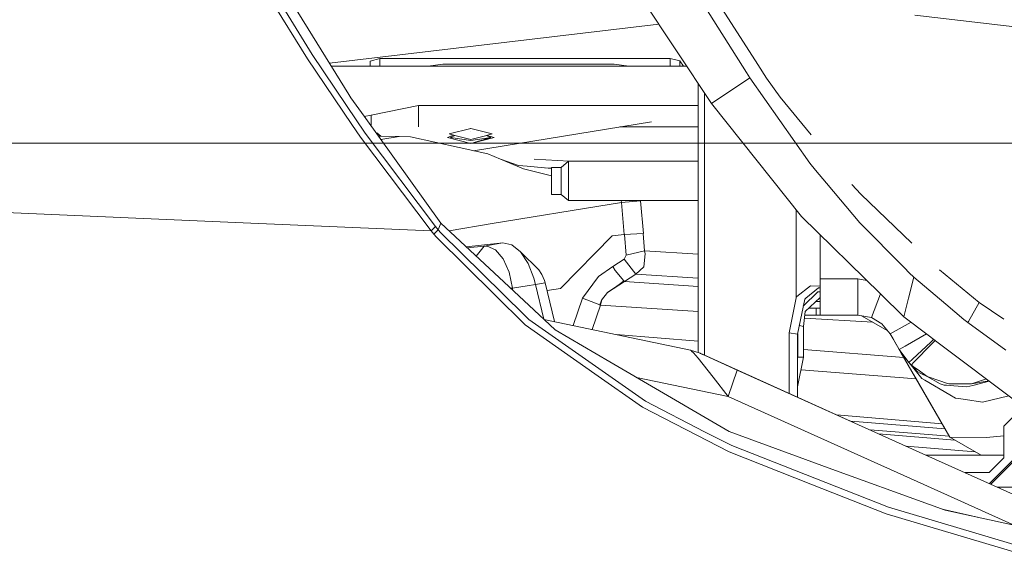
# Model space of a CAD drawing. Units: millimetres. Extents: x 663 to 11014, y -1552 to 1647.
# Drawn here: x 2162 to 2364, y -983 to -871 of the extents above; entities that cross this region are included whole.
import ezdxf

# ---------------------------------------------------------------- set-up
doc = ezdxf.new("R2010")
doc.units = ezdxf.units.MM
doc.layers.add('1', color=7, linetype='Continuous', true_color=0xffffff)

msp = doc.modelspace()

# ---------------------------------------------------------------- linework, layer by layer
at = {"layer": '1', "color": 18, "linetype": 'Continuous', "lineweight": 13}
for p, q in [((2222.151518, -878.197908), (2210.392952, -859.150648)), ((2213.418484, -860.204995), (2229.596138, -886.332214)), ((2303.700447, -888.193846), (2285.511971, -860.818565)), ((2310.840845, -881.872594), (2297.75238, -861.146808)), ((2221.155882, -879.1008), (2211.412191, -863.327146)), ((2313.156128, -880.223215), (2305.359482, -868.067929)), ((2345.252603, -870.158494), (2409.813732, -877.741456)), ((2292.959754, -872.028144), (2225.672423, -879.99534)), ((2229.173183, -888.634264), (2222.151518, -878.197908)), ((2233.966351, -879.564106), (2235.966206, -879.045963)), ((2235.966206, -879.045963), (2235.966206, -880.549192)), ((2235.966206, -879.045963), (2295.289278, -879.045963)), ((2295.289278, -879.045963), (2297.255993, -879.469931)), ((2295.289278, -880.549192), (2295.289278, -879.045963)), ((2221.155882, -879.1008), (2230.263472, -892.512143)), ((2245.852709, -880.549192), (2226.015362, -880.549192)), ((2233.966351, -880.549192), (2233.966351, -879.564106)), ((2245.852709, -880.549192), (2248.85273, -880.140781)), ((2286.852598, -880.549192), (2245.852709, -880.549192)), ((2283.852577, -880.140781), (2248.85273, -880.140781)), ((2285.352707, -880.344987), (2283.852577, -880.140781)), ((2286.852598, -880.549192), (2285.352707, -880.344987)), ((2298.621244, -880.549192), (2286.852598, -880.549192)), ((2297.255993, -879.469931), (2298.025968, -880.549192)), ((2297.255993, -880.549192), (2297.255993, -879.469931)), ((2313.156128, -880.223215), (2314.959288, -883.034348)), ((2311.519146, -882.946968), (2303.700447, -888.193846)), ((2310.840845, -881.872594), (2311.519146, -882.946968)), ((2311.519146, -882.946968), (2323.792219, -900.407672)), ((2317.755222, -886.902094), (2314.959288, -883.034348)), ((2301.000118, -884.12961), (2301.000118, -939.06915)), ((2229.596138, -886.332214), (2230.057478, -887.077153)), ((2232.738495, -890.802681), (2230.057478, -887.077153)), ((2302.308321, -886.098572), (2302.308321, -939.610599)), ((2324.086234, -894.608111), (2317.755222, -886.902094)), ((2229.173183, -888.634264), (2232.967377, -894.273639)), ((2234.151602, -890.591025), (2243.864775, -888.61829)), ((2243.864775, -888.61829), (2243.864775, -892.964959)), ((2301.000118, -888.61829), (2243.864775, -888.61829)), ((2322.08252, -911.257803), (2303.700447, -888.193846)), ((2248.451948, -912.637174), (2232.738495, -890.802681)), ((2232.785803, -890.868418), (2234.151602, -890.591025)), ((2234.151602, -890.591025), (2234.151602, -892.766252)), ((2232.016802, -895.094156), (2230.263472, -892.512143)), ((2291.434907, -891.915889), (2255.117794, -897.840279)), ((2285.004001, -892.964959), (2301.000118, -892.964959)), ((2232.016802, -895.094156), (2246.464252, -914.227188)), ((2247.344017, -913.337827), (2232.967377, -894.273639)), ((2235.318375, -894.17859), (2236.191487, -894.891889)), ((2235.830241, -894.596764), (2235.515025, -894.660784)), ((2235.622769, -894.8105), (2235.903437, -894.890631)), ((2235.679733, -894.889654), (2239.924669, -894.90819)), ((2239.924669, -894.90819), (2236.142155, -895.532207)), ((2239.924669, -894.90819), (2242.222071, -895.007253)), ((2242.222071, -895.007253), (2252.139568, -897.185981)), ((2249.763012, -895.126879), (2250.979108, -894.656207)), ((2254.52137, -896.360576), (2249.763012, -895.126879)), ((2254.529476, -893.288672), (2250.14925, -894.420326)), ((2250.14925, -894.420326), (2251.535416, -894.779742)), ((2251.271963, -894.739449), (2250.14925, -894.420326)), ((2250.399113, -895.129979), (2251.271963, -894.739449)), ((2254.52137, -895.747244), (2250.399113, -895.129979)), ((2254.521847, -895.554006), (2251.535416, -894.779742)), ((2254.478315, -893.30189), (2254.529715, -893.281996)), ((2254.529715, -893.281996), (2254.494724, -893.29765)), ((2254.52137, -896.360576), (2259.288073, -895.129085)), ((2258.647919, -895.131886), (2254.52137, -895.747244)), ((2254.52137, -896.360576), (2258.647919, -895.131886)), ((2257.513523, -894.781053), (2254.521847, -895.554006)), ((2254.523277, -893.901229), (2254.525661, -893.900633)), ((2254.525661, -893.901885), (2254.523277, -893.901229)), ((2254.528046, -893.901229), (2254.525661, -893.900633)), ((2254.528046, -893.901229), (2254.525661, -893.901885)), ((2254.529476, -893.288672), (2258.901834, -894.422352)), ((2254.565194, -893.297933), (2254.529715, -893.281996)), ((2258.901834, -894.422352), (2257.513523, -894.781053)), ((2257.777691, -894.740939), (2258.901834, -894.422352)), ((2257.777691, -894.740939), (2258.647919, -895.131886)), ((2259.288073, -895.129085), (2257.784084, -894.739127)), ((2222.24769, -896.33292), (2140.164465, -896.33292)), ((2222.24769, -896.33292), (2229.313225, -896.33292)), ((2300.132364, -896.33292), (2229.313225, -896.33292)), ((2300.132364, -896.33292), (2308.086962, -896.33292)), ((2308.086962, -896.33292), (2365.88344, -896.33292)), ((2252.139568, -897.185981), (2258.020163, -898.477912)), ((2258.020163, -898.477912), (2260.641336, -899.567068)), ((2260.641336, -899.567068), (2265.315771, -901.509285)), ((2264.298439, -900.847733), (2260.641336, -899.567068)), ((2266.038418, -901.005864), (2264.298439, -900.847733)), ((2266.038418, -901.005864), (2270.999908, -901.456749)), ((2267.494202, -899.53655), (2274.606931, -899.999976)), ((2274.499893, -899.999976), (2273.000002, -901.250005)), ((2274.499893, -904.732049), (2274.499893, -899.999976)), ((2301.000118, -899.999976), (2274.499893, -899.999976)), ((2324.988365, -901.836693), (2323.792219, -900.407672)), ((2265.315771, -901.509285), (2270.999908, -902.962755)), ((2269.782249, -901.346092), (2270.999908, -901.422198)), ((2270.999908, -903.999984), (2270.999908, -901.250005)), ((2273.000002, -901.250005), (2270.999908, -901.250005)), ((2273.000002, -901.250005), (2273.000002, -904.503286)), ((2324.988365, -901.836693), (2327.204704, -904.484868)), ((2270.999908, -906.750023), (2270.999908, -903.999984)), ((2273.000002, -904.503286), (2273.000002, -905.375004)), ((2274.499893, -906.000018), (2274.499893, -904.732049)), ((2327.204704, -904.484868), (2333.988905, -912.590444)), ((2334.207773, -906.68422), (2332.412243, -904.742479)), ((2066.727877, -906.405807), (2209.582329, -912.622392)), ((2273.000002, -906.750023), (2270.999908, -906.750023)), ((2273.000002, -905.375004), (2273.000002, -906.750023)), ((2274.499893, -907.999992), (2273.000002, -906.750023)), ((2274.499893, -906.000018), (2274.499893, -907.999992)), ((2334.207773, -906.68422), (2344.644389, -916.721244)), ((2258.912325, -912.728548), (2283.244133, -908.741176)), ((2301.000118, -907.999992), (2274.499893, -907.999992)), ((2283.244133, -908.741176), (2285.349131, -908.394814)), ((2285.236528, -907.999992), (2285.349131, -908.394814)), ((2285.349131, -908.394814), (2289.242983, -908.084631)), ((2285.349131, -908.394814), (2285.349369, -908.397019)), ((2285.349369, -908.397019), (2285.888433, -914.943278)), ((2289.223226, -907.999992), (2289.242983, -908.084631)), ((2289.242983, -908.084631), (2289.24346, -908.090591)), ((2289.24346, -908.090591), (2289.791584, -914.747715)), ((2321.019173, -909.923624), (2321.019173, -927.869976)), ((2246.464252, -914.227188), (2209.582329, -912.622392)), ((2248.451948, -912.637174), (2247.899294, -913.984418)), ((2248.451948, -912.637174), (2260.339737, -923.734665)), ((2250.106603, -914.181828), (2258.912325, -912.728548)), ((2338.223724, -927.053316), (2322.08252, -911.257803)), ((2343.136348, -921.766634), (2333.988905, -912.590444)), ((2246.464252, -914.227188), (2247.344017, -913.337827)), ((2246.464252, -914.227188), (2247.022152, -914.879024)), ((2247.899294, -913.984418), (2247.022152, -914.879024)), ((2247.022152, -914.879024), (2247.540474, -915.479302)), ((2247.344017, -913.337827), (2247.899294, -913.984418)), ((2247.899294, -913.984418), (2248.414993, -914.579809)), ((2248.414993, -914.579809), (2265.419006, -931.372881)), ((2272.843122, -925.959706), (2283.395529, -915.236115)), ((2285.888433, -914.943278), (2283.395529, -915.236115)), ((2289.763689, -914.747477), (2285.888433, -914.943278)), ((2285.911931, -914.942091), (2286.25989, -919.164956)), ((2289.763689, -914.747477), (2289.777517, -914.747596)), ((2289.763689, -914.747477), (2290.051699, -918.247759)), ((2289.777517, -914.747596), (2289.791584, -914.747715)), ((2325.914145, -915.007367), (2325.914145, -924.000025)), ((2247.540474, -915.479302), (2259.463787, -927.291989)), ((2261.087418, -916.674495), (2253.604412, -917.447104)), ((2259.540558, -916.929364), (2257.262468, -917.304754)), ((2261.087418, -916.674495), (2259.540558, -916.929364)), ((2262.891054, -917.052686), (2261.087418, -916.674495)), ((2262.891054, -917.052686), (2264.676094, -918.496847)), ((2257.262468, -917.304754), (2253.831404, -917.659005)), ((2257.262468, -917.304754), (2255.652658, -919.359182)), ((2257.853508, -917.308807), (2257.262468, -917.304754)), ((2257.853508, -917.308807), (2259.585857, -918.072402)), ((2261.161089, -919.921219), (2259.585857, -918.072402)), ((2264.676094, -918.496847), (2266.242743, -920.84527)), ((2268.427849, -922.183871), (2264.676094, -918.496847)), ((2286.25989, -919.164956), (2285.903215, -919.972599)), ((2290.051699, -918.247759), (2286.25989, -919.164956)), ((2289.896488, -921.529055), (2290.151834, -918.918967)), ((2290.051699, -918.247759), (2290.151834, -918.918967)), ((2301.000118, -918.985782), (2290.051699, -918.247759)), ((2261.161089, -919.921219), (2262.367249, -922.654867)), ((2266.242743, -920.84527), (2267.415524, -923.836648)), ((2285.903215, -919.972599), (2283.582687, -921.492696)), ((2288.245201, -923.016608), (2285.903215, -919.972599)), ((2262.367249, -922.654867), (2263.047695, -925.916374)), ((2268.427849, -922.183871), (2269.082546, -923.118591)), ((2269.082546, -923.118591), (2269.585848, -924.309492)), ((2283.582687, -921.492696), (2280.634403, -923.517644)), ((2283.582687, -921.492696), (2284.029961, -922.291636)), ((2284.029961, -922.291636), (2285.834074, -924.431741)), ((2288.245201, -923.016608), (2285.919428, -924.531758)), ((2289.896488, -921.529055), (2288.245201, -923.016608)), ((2301.000118, -923.843796), (2288.245201, -923.016608)), ((2344.128428, -922.761832), (2343.136353, -921.76664)), ((2345.046282, -923.68257), (2344.128436, -922.76184)), ((2351.475896, -923.12143), (2350.284576, -922.145247)), ((2358.415604, -928.807914), (2351.475931, -923.121458)), ((2260.339737, -923.734665), (2266.40439, -929.396093)), ((2267.743111, -925.142705), (2266.025066, -925.425708)), ((2267.415524, -923.836648), (2267.743111, -925.142705)), ((2269.731522, -924.829543), (2267.743111, -925.142705)), ((2267.743111, -925.142705), (2269.467348, -932.255382)), ((2269.585848, -924.309492), (2269.731522, -924.829543)), ((2269.731522, -924.829543), (2271.646696, -932.729174)), ((2280.634403, -923.517644), (2277.331591, -927.915752)), ((2285.919428, -924.531758), (2282.472372, -926.814377)), ((2285.099983, -924.951971), (2284.365892, -925.47226)), ((2285.099983, -924.951971), (2285.483837, -924.679995)), ((2285.483837, -924.679995), (2285.834074, -924.431741)), ((2285.834074, -924.431741), (2285.838604, -924.437165)), ((2285.843849, -924.443185), (2285.838604, -924.437165)), ((2285.843849, -924.443185), (2285.854101, -924.455285)), ((2285.854101, -924.455285), (2285.875082, -924.479961)), ((2285.919428, -924.531758), (2285.875082, -924.479961)), ((2285.919428, -924.531758), (2301.000118, -925.535991)), ((2325.914145, -924.000025), (2325.914145, -931.400001)), ((2333.590984, -924.000025), (2325.914145, -924.000025)), ((2335.455487, -924.344364), (2333.590984, -924.000025)), ((2333.590984, -926.319556), (2333.590984, -924.000025)), ((2343.984519, -927.965743), (2345.046282, -923.68257)), ((2351.577525, -929.16834), (2345.046282, -923.68257)), ((2265.617132, -933.388233), (2259.463787, -927.291989)), ((2263.047695, -925.916374), (2262.691767, -925.930314)), ((2263.047695, -925.916374), (2263.047018, -926.261945)), ((2266.025066, -925.425708), (2263.047695, -925.916374)), ((2272.843122, -925.959706), (2270.114039, -926.407335)), ((2281.269789, -928.350329), (2282.472372, -926.814377)), ((2282.472372, -926.814377), (2282.958746, -926.469564)), ((2284.365892, -925.47226), (2282.958746, -926.469564)), ((2323.926926, -925.458074), (2321.161032, -927.598774)), ((2322.464543, -929.589223), (2325.430393, -926.641822)), ((2325.583696, -925.844848), (2322.990656, -927.955568)), ((2323.926926, -925.458074), (2325.914145, -925.461704)), ((2325.430393, -926.641822), (2325.914145, -926.65427)), ((2325.914145, -926.743578), (2325.430393, -926.641822)), ((2325.583696, -925.844848), (2325.914145, -925.836883)), ((2333.590984, -931.400001), (2333.590984, -926.319587)), ((2338.264093, -927.09282), (2336.397886, -931.902945)), ((2343.041897, -931.768298), (2338.223747, -927.053338)), ((2275.427599, -933.522773), (2277.331591, -927.915752)), ((2277.331591, -927.915752), (2280.870914, -929.331899)), ((2280.870914, -929.331899), (2281.269789, -928.350329)), ((2280.905008, -929.345429), (2280.870914, -929.331899)), ((2280.905008, -929.345429), (2280.94244, -929.360211)), ((2281.01778, -929.390013), (2281.168461, -928.768039)), ((2281.227589, -928.524494), (2281.168461, -928.768039)), ((2281.227589, -928.524494), (2281.269789, -928.350329)), ((2319.571257, -935.006917), (2321.019173, -927.869976)), ((2321.019173, -927.869976), (2321.161032, -927.598774)), ((2321.309566, -935.28223), (2322.757483, -928.145289)), ((2322.757483, -928.145289), (2322.990656, -927.955568)), ((2322.88146, -930.639982), (2325.914145, -927.787216)), ((2325.914145, -928.600013), (2325.050086, -928.600013)), ((2325.687969, -927.999973), (2325.914145, -927.999973)), ((2343.041897, -931.768298), (2343.984518, -927.965746)), ((2355.283489, -932.28108), (2351.577536, -929.168349)), ((2358.415604, -928.807914), (2356.199796, -932.708364)), ((2363.442392, -932.265319), (2358.415604, -928.807914)), ((2266.40439, -929.396093), (2271.784544, -934.418499)), ((2279.33623, -934.343182), (2281.01778, -929.390013)), ((2281.01778, -929.390013), (2280.94244, -929.360211)), ((2301.000118, -930.638879), (2281.01778, -929.390013)), ((2322.542429, -933.711827), (2322.88146, -930.639982)), ((2323.561797, -930.000007), (2325.129032, -930.000007)), ((2325.129032, -930.000007), (2325.914145, -930.000007)), ((2325.129032, -931.400001), (2325.129032, -930.000007)), ((2266.389847, -932.331681), (2265.419006, -931.372881)), ((2266.389847, -932.331681), (2290.237427, -948.99714)), ((2269.489947, -932.276479), (2299.414873, -938.557625)), ((2336.672875, -932.868372), (2322.731682, -931.997068)), ((2322.797579, -931.400001), (2325.129032, -931.400001)), ((2325.129032, -931.400001), (2325.914145, -931.400001)), ((2333.590984, -931.400001), (2325.914145, -931.400001)), ((2336.384535, -931.897759), (2333.590984, -931.400001)), ((2339.719794, -934.62866), (2334.372173, -931.539194)), ((2336.397886, -931.902945), (2336.384535, -931.897759)), ((2336.397886, -931.902945), (2338.545799, -933.194399)), ((2340.209246, -935.226619), (2338.545799, -933.194399)), ((2344.481615, -932.851429), (2341.433079, -934.546239)), ((2343.041897, -931.768298), (2347.996907, -935.496061)), ((2356.068134, -932.940125), (2355.283503, -932.281092)), ((2356.199794, -932.708367), (2356.068134, -932.940125)), ((2363.83605, -938.545465), (2356.068134, -932.940125)), ((2265.617132, -933.388233), (2279.853582, -943.367243)), ((2282.928705, -940.931201), (2271.784544, -934.418499)), ((2301.000118, -936.698278), (2284.213277, -935.366859)), ((2319.571257, -935.006917), (2319.571257, -947.391704)), ((2319.571257, -935.006917), (2321.309566, -935.28223)), ((2321.309566, -935.28223), (2321.309566, -948.17523)), ((2321.325541, -939.999998), (2321.325541, -935.203493)), ((2322.542429, -933.711827), (2321.665588, -933.527362)), ((2322.542429, -939.999998), (2322.542429, -933.711827)), ((2345.028337, -943.573522), (2340.209007, -935.226327)), ((2340.807915, -936.263382), (2340.209239, -935.226612)), ((2340.807915, -936.263382), (2340.209239, -935.226612)), ((2340.807915, -936.263382), (2340.209246, -935.226619)), ((2341.433056, -934.546251), (2340.209289, -935.226595)), ((2341.433069, -934.546244), (2341.433064, -934.546247)), ((2347.647418, -935.233132), (2343.275997, -937.738342)), ((2342.061281, -938.434482), (2340.807915, -936.263382)), ((2348.510786, -936.908143), (2344.809926, -940.395249)), ((2348.662677, -937.325456), (2345.145001, -940.975629)), ((2347.996934, -935.496081), (2350.048456, -937.039486)), ((2348.510915, -936.908021), (2348.510898, -936.908038)), ((2349.115945, -936.337937), (2348.510918, -936.908018)), ((2348.66281, -937.325317), (2348.6628, -937.325328)), ((2349.404873, -936.555304), (2348.662817, -937.325311)), ((2350.048526, -937.039538), (2365.889072, -948.956728)), ((2299.414873, -938.557625), (2299.635887, -938.723087)), ((2299.414873, -938.557625), (2301.376581, -939.190626)), ((2299.657106, -938.739061), (2299.635887, -938.723087)), ((2299.657106, -938.739061), (2300.035, -939.10414)), ((2300.035, -939.10414), (2300.990582, -940.173388)), ((2301.376581, -939.190626), (2332.836462, -953.370869)), ((2301.50032, -939.247847), (2301.376581, -939.190626)), ((2301.50032, -939.247847), (2301.769972, -939.37248)), ((2301.769972, -939.37248), (2302.591562, -939.751208)), ((2342.981263, -940.027941), (2322.542429, -938.40687)), ((2342.061281, -938.434482), (2342.331886, -938.903034)), ((2343.275952, -937.738368), (2342.061332, -938.434453)), ((2344.0516, -941.109776), (2342.06158, -938.434884)), ((2342.331886, -938.903034), (2342.417002, -939.050615)), ((2344.0516, -941.109776), (2342.331886, -938.903034)), ((2342.417002, -939.050615), (2342.420101, -939.0558)), ((2342.762991, -939.456229), (2342.417293, -939.050956)), ((2342.418675, -939.053415), (2352.375984, -956.30002)), ((2343.211178, -940.031344), (2342.420101, -939.0558)), ((2282.928705, -940.931201), (2303.237677, -952.800214)), ((2300.990582, -940.173388), (2304.090738, -944.041371)), ((2302.591562, -939.751208), (2305.680275, -941.161573)), ((2308.953762, -942.640245), (2305.680275, -941.161573)), ((2321.309566, -946.018853), (2322.542429, -939.999998)), ((2321.309566, -940.077983), (2321.325541, -939.999998)), ((2322.542429, -939.999998), (2321.325541, -939.999998)), ((2344.809898, -940.395276), (2344.0516, -941.109776)), ((2344.539881, -941.603541), (2344.0516, -941.109776)), ((2346.698523, -944.331884), (2344.240995, -941.301299)), ((2345.144978, -940.975652), (2344.539881, -941.603541)), ((2289.605141, -950.202644), (2279.853582, -943.367243)), ((2307.121277, -948.026001), (2308.953762, -942.640245)), ((2347.530365, -959.972918), (2308.953762, -942.640245)), ((2345.52254, -944.429584), (2322.017395, -942.563222)), ((2344.539881, -941.603541), (2346.203485, -942.809044)), ((2345.720768, -942.923725), (2344.683299, -941.707467)), ((2345.720768, -942.923725), (2346.492284, -943.30926)), ((2346.203509, -942.809062), (2347.789526, -943.958342)), ((2346.492295, -943.309266), (2347.785812, -943.955651)), ((2288.379596, -944.116822), (2307.121277, -948.026001)), ((2307.121277, -948.026001), (2304.090738, -944.041371)), ((2345.02585, -943.569184), (2345.035076, -943.585277)), ((2345.031066, -943.57825), (2345.031023, -943.578184)), ((2352.375984, -956.30002), (2345.035076, -943.585277)), ((2347.278141, -944.670408), (2346.698523, -944.331884)), ((2352.431514, -947.680212), (2347.27815, -944.670413)), ((2347.789526, -943.958342), (2350.541592, -944.883168)), ((2347.789526, -943.958342), (2350.409269, -945.416331)), ((2351.259232, -945.691347), (2350.409269, -945.416331)), ((2351.534969, -945.216985), (2350.541592, -944.883168)), ((2352.220774, -945.447445), (2351.535093, -945.217027)), ((2356.837988, -945.447028), (2359.882699, -944.438002)), ((2356.837988, -945.447028), (2360.416963, -944.83994)), ((2357.106686, -945.74374), (2360.450745, -944.865355)), ((2351.259232, -945.691347), (2351.721465, -945.729378)), ((2351.721571, -945.729387), (2353.257316, -945.855742)), ((2353.108678, -945.447365), (2352.220774, -945.447445)), ((2356.837988, -945.447028), (2353.108685, -945.447365)), ((2353.257323, -945.855742), (2355.86381, -946.070194)), ((2355.86381, -946.070194), (2357.106686, -945.74374)), ((2302.309036, -955.205619), (2290.237427, -948.99714)), ((2345.703602, -965.361297), (2307.121277, -948.026001)), ((2353.561401, -948.340118), (2352.431612, -947.68027)), ((2354.19591, -948.43449), (2353.561401, -948.340118)), ((2355.603218, -948.643804), (2354.195915, -948.434491)), ((2359.099627, -949.163795), (2355.603218, -948.643804)), ((2364.486832, -947.901792), (2359.099627, -949.163795)), ((2307.298422, -959.326804), (2289.605141, -950.202644)), ((2367.546446, -949.965758), (2363.449812, -954.061985)), ((2303.237677, -952.800214), (2307.338238, -955.196559)), ((2350.8156, -953.597372), (2329.287508, -951.771212)), ((2351.423998, -954.651143), (2332.187418, -953.078319)), ((2307.845592, -958.052993), (2302.309036, -955.205619)), ((2307.338238, -955.196559), (2328.332901, -962.833345)), ((2336.120199, -954.84627), (2352.286808, -956.145563)), ((2363.449812, -954.061985), (2363.449812, -960.561335)), ((2353.42222, -956.904048), (2337.837848, -955.618018)), ((2352.375984, -956.30002), (2359.928131, -956.404269)), ((2352.375984, -956.30002), (2358.784676, -959.999979)), ((2359.928131, -956.404269), (2363.449812, -956.054422)), ((2307.298422, -959.326804), (2323.981524, -965.890467)), ((2307.845592, -958.052993), (2339.860439, -970.617294)), ((2357.563206, -959.294782), (2343.501525, -958.162739)), ((2391.295433, -979.636014), (2347.530365, -959.972918)), ((2347.590595, -959.999979), (2349.37501, -959.999979)), ((2349.37501, -959.999979), (2358.784676, -959.999979)), ((2363.449812, -959.999979), (2358.784676, -959.999979)), ((2363.449812, -960.561335), (2360.449791, -963.561058)), ((2365.749836, -960.561335), (2360.507333, -965.803307)), ((2365.749836, -960.961461), (2360.783399, -965.92734)), ((2328.332901, -962.833345), (2348.223925, -970.068753)), ((2365.806873, -974.393395), (2345.703602, -965.361297)), ((2360.449791, -963.561058), (2355.516655, -963.561058)), ((2339.417458, -971.963465), (2323.981524, -965.890467)), ((2362.057961, -966.499984), (2393.50009, -966.499984)), ((2362.666887, -966.499984), (2362.478103, -966.688749)), ((2347.437382, -972.868741), (2339.860439, -970.617294)), ((2348.223925, -970.068753), (2351.437807, -971.237779)), ((2350.81318, -971.010575), (2358.320296, -972.749255)), ((2351.437807, -971.237779), (2373.747759, -976.137308)), ((2375.48995, -982.68801), (2339.417458, -971.963465)), ((2375.847578, -981.310487), (2347.437382, -972.868741))]:
    msp.add_line(p, q, dxfattribs=at)

doc.saveas('drawing.dxf')
